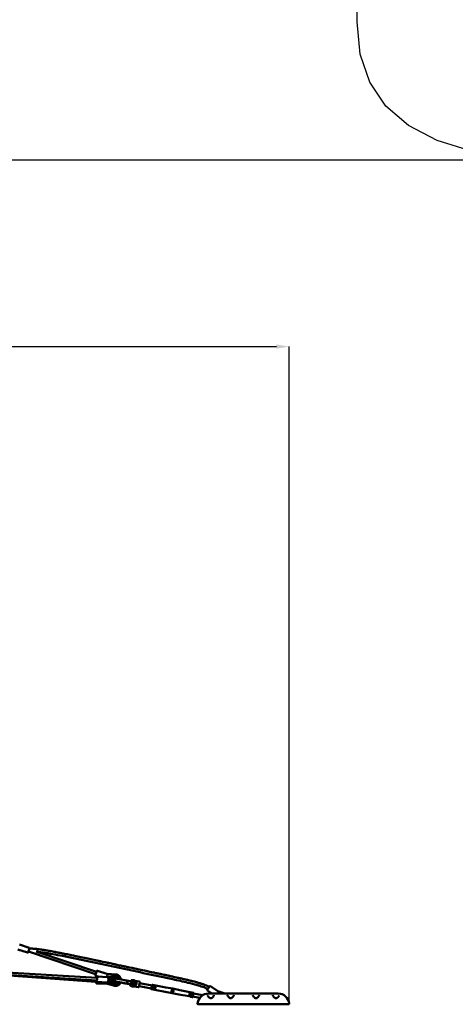
# Model space of a CAD drawing. Units: millimetres. Extents: x -10457 to 59380, y 52672 to 78182.
# Drawn here: x 2361 to 5787, y 53891 to 61638 of the extents above; entities that cross this region are included whole.
import ezdxf

# ---------------------------------------------------------------- set-up
doc = ezdxf.new("R2010")
doc.units = ezdxf.units.MM
doc.layers.add('MD_Visible', color=7, linetype='Continuous', lineweight=50)
doc.styles.get("Standard").update_dxf_attribs({"font": 'arial.ttf'})
doc.dimstyles.new('asd', dxfattribs={"dimtxt": 300, "dimasz": 100, "dimexe": 1.25, "dimexo": 0.625, "dimgap": 80, "dimtad": 1, "dimdec": 0, "dimlfac": 0.1, "dimrnd": 5, "dimtxsty": 'Standard', "dimcen": 0, "dimadec": 0, "dimazin": 0, "dimtfac": 1, "dimtdec": 0, "dimtmove": 2, "dimatfit": 3, "dimfxl": 1, "dimarcsym": 0})

# ---------------------------------------------------------------- blocks, each defined once
blk = doc.blocks.new('CustomObjectsInViewport4_0')
at = {"layer": 'MD_Visible', "extrusion": (0, 1, 0)}
for p, q in [((11625.2, 13788.5), (11548.5, 13814.4)), ((11638.3, 13827.3), (11561.6, 13853.2)), ((11641, 13819.7), (11631.5, 13791.6)), ((11633.3, 13796.8), (12161.7, 13618.7)), ((11694.4, 13797.3), (12168.1, 13637.7)), ((12172.9, 13589.1), (11135.3, 13652.8)), ((12159.9, 13613.5), (12169.8, 13642.9)), ((12249.2, 13621.4), (12176.2, 13646)), ((12171.6, 13569.2), (11133.2, 13632.9)), ((11133.2, 13632.8), (12162.5, 13558.5)), ((12188.1, 13598.7), (12163.1, 13607.2)), ((12249.3, 13553.9), (12173.6, 13558.5)), ((12253.6, 13594.7), (12176.1, 13599.5)), ((12249.2, 13621.4), (12321.8, 13616.4)), ((12254.9, 13610.4), (12249.7, 13594.9)), ((12256.1, 13595.2), (12250.9, 13598.4)), ((12251.8, 13601.2), (12258.1, 13600.7)), ((12253.9, 13594.7), (12264.3, 13597.4)), ((12258.5, 13604.2), (12258.4, 13603.9)), ((12262.3, 13570.3), (12261.5, 13570.6)), ((12261.9, 13576.1), (12262.7, 13576.3)), ((12263.9, 13559.6), (12263.8, 13559.7)), ((12264.3, 13597.4), (12317.2, 13608.2)), ((12266.7, 13557.7), (12316.5, 13540.6)), ((12267.8, 13575.8), (12284.5, 13564.8)), ((12322.1, 13596.9), (12269.5, 13586.1)), ((12270.5, 13569.6), (12317.5, 13553.5)), ((12321.5, 13586.7), (12271.3, 13576.4)), ((12283.2, 13578.9), (12309.3, 13561.7)), ((12291.3, 13573.6), (12316, 13579.5)), ((12329.1, 13597.4), (12329.3, 13597.4)), ((12431.6, 13563.9), (12439, 13562.4)), ((12438.9, 13562.4), (12440, 13567.8)), ((12445.8, 13571.8), (12451.8, 13570.6)), ((12455.3, 13556.9), (12454.5, 13552.7)), ((12464.8, 13555.5), (12455.9, 13557.3)), ((12473.2, 13566.5), (12504.8, 13560.3)), ((12247.9, 13545.2), (12170.5, 13546.1)), ((12246.4, 13545.6), (12309.5, 13528.3)), ((12310.3, 13532.7), (12248.4, 13553.9)), ((12427, 13540.3), (12434.4, 13538.9)), ((12433.3, 13533.5), (12434.3, 13538.9)), ((12443.2, 13526.4), (12437.2, 13527.6)), ((12450.6, 13543.5), (12452.1, 13551.4)), ((12450.6, 13543.5), (12456.6, 13538.2)), ((12451.7, 13551.7), (12452.1, 13551.4)), ((12454.4, 13552.1), (12452.1, 13551.4)), ((12454.4, 13552.1), (12459.7, 13553.9)), ((12454.5, 13552.8), (12454.4, 13552.1)), ((12456.5, 13537.8), (12456.6, 13538.2)), ((12456.6, 13538.2), (12464.1, 13540.8)), ((12456.6, 13538.2), (12456.6, 13538.2)), ((12459.7, 13553.9), (12459.8, 13554.5)), ((12464.2, 13550), (12459.7, 13553.9)), ((12465.7, 13548.6), (12464.1, 13540.8)), ((12464.2, 13550), (12464.3, 13550.7)), ((12465.7, 13548.6), (12464.2, 13550)), ((12464.3, 13550.6), (12465.2, 13554.9)), ((12496.2, 13516.1), (12464.6, 13522.3)), ((12465.7, 13548.6), (12466.3, 13548.8)), ((12504.2, 13530.7), (12502.1, 13520.1)), ((12601.3, 13506.4), (12503.1, 13525.4)), ((12508.8, 13554.5), (12506.7, 13543.8)), ((12605.9, 13530), (12507.7, 13549.1)), ((12600.4, 13501.7), (12602, 13509.9)), ((12614.1, 13497.8), (12601.1, 13500.3)), ((12602, 13509.9), (12605.2, 13526.5)), ((12615.8, 13506.7), (12602.9, 13509.2)), ((12605.2, 13526.5), (12606.8, 13534.7)), ((12619.2, 13524.3), (12606.3, 13526.8)), ((12621, 13533.2), (12608, 13535.7)), ((12615.5, 13499.6), (12615.3, 13498.8)), ((12615.4, 13499.6), (12628.2, 13497.1)), ((12615.5, 13499.6), (12616.7, 13506.2)), ((12616.9, 13507), (12616.7, 13506.2)), ((12617.2, 13508.8), (12616.9, 13507)), ((12617.2, 13508.8), (12619.8, 13521.8)), ((12620.1, 13523.6), (12619.8, 13521.8)), ((12620.3, 13524.4), (12620.1, 13523.6)), ((12620.3, 13524.4), (12621.5, 13531)), ((12621.7, 13531.8), (12621.5, 13531)), ((12621.6, 13531), (12634.3, 13528.6)), ((12628.2, 13497.1), (12634.3, 13528.6)), ((12628.2, 13497.1), (12707.6, 13479.5)), ((12634.3, 13528.6), (12714.5, 13515.2)), ((12707.6, 13479.5), (12762.2, 13468.3)), ((12714.5, 13515.2), (12769.3, 13505.1)), ((12767.3, 13494.5), (12769.3, 13505.1)), ((12823.9, 13493.9), (12769.3, 13505.1)), ((12903.3, 13476.3), (12823.9, 13493.9)), ((13040.1, 13497.2), (13057.3, 13523)), ((13076.5, 13466.9), (13041.4, 13490.3)), ((13122.1, 13485.7), (13064.2, 13524.4)), ((13122.2, 13486.2), (13121.9, 13485.3)), ((13122.2, 13486.2), (13178.3, 13466.9)), ((12762.2, 13468.3), (12764.2, 13478.8)), ((12817, 13458.2), (12762.2, 13468.3)), ((12897.2, 13444.8), (12817, 13458.2)), ((12897.2, 13444.8), (12903.3, 13476.3)), ((12897.2, 13444.8), (12909.9, 13442.3)), ((12903.3, 13476.3), (12916.1, 13473.8)), ((12909.9, 13442.4), (12909.8, 13441.5)), ((12909.9, 13442.4), (12911.2, 13448.9)), ((12910.5, 13440.2), (12923.5, 13437.7)), ((12911.4, 13449.8), (12911.2, 13448.9)), ((12911.7, 13451.5), (12911.4, 13449.8)), ((12911.7, 13451.5), (12914.3, 13464.6)), ((12912.3, 13449), (12925.2, 13446.5)), ((12914.6, 13466.3), (12914.3, 13464.6)), ((12914.8, 13467.2), (12914.6, 13466.3)), ((12914.8, 13467.2), (12916, 13473.7)), ((12915.7, 13466.7), (12928.6, 13464.2)), ((12916.2, 13474.6), (12916, 13473.7)), ((12917.4, 13475.5), (12930.3, 13473)), ((12924.7, 13438.6), (12926.3, 13446.9)), ((12980.2, 13432.7), (12925.6, 13443.3)), ((12926.3, 13446.9), (12929.5, 13463.4)), ((12929.5, 13463.4), (12931.1, 13471.7)), ((13001.8, 13453.1), (12930.2, 13467)), ((13048.3, 13466.9), (13598.3, 13466.9)), ((13055.5, 13461.9), (13055.5, 13461.9)), ((13076.9, 13466.6), (13076.9, 13466.6)), ((13130.7, 13469.1), (13129.2, 13466.9)), ((13147.6, 13466.9), (13131.9, 13472.3)), ((13194.8, 13461.9), (13194.8, 13461.9)), ((13251.7, 13461.9), (13251.7, 13461.9)), ((13394.8, 13461.9), (13394.8, 13461.9)), ((13451.7, 13461.9), (13451.7, 13461.9)), ((13018.3, 13381.9), (13011.8, 13381.9)), ((13023.3, 13389.3), (13023.3, 13389.3)), ((13041.1, 13381.9), (13605.4, 13381.9)), ((13634.8, 13381.9), (13628.3, 13381.9))]:
    blk.add_line(p, q, dxfattribs=at)
at = {"layer": 'MD_Visible'}
blk.add_circle((12458.2, 13546.5), 16, dxfattribs=at)
at = {"layer": 'MD_Visible', "extrusion": (1.22465e-16, 0, -1)}
for centre, radius, start, end in [((-11626.8, 13793.2), 5, 198.63059, 288.63059), ((-11636.7, 13822.6), 5, 108.63059, 187.22487), ((-11636.7, 13822.6), 5, 187.24919, 198.63059), ((-12174.6, 13641.3), 5, 18.63059, 108.63059), ((-12164.7, 13611.9), 5, 288.63059, 18.63059), ((-12458.2, 13546.5), 25, 101, 342.98926), ((-12458.2, 13546.5), 25, 39.01074, 101), ((-12444.9, 13566.9), 5, 11, 101), ((-12503.9, 13555.4), 5, 101, 191), ((-12438.2, 13532.5), 5, 281, 11), ((-12497.2, 13521.1), 5, 191, 281), ((-13044.2, 13494.4), 5, 303.73129, 33.73129), ((-13061.4, 13520.2), 5, 33.73129, 123.73129), ((-13598.3, 13381.9), 85, 90, 174.85114), ((-13676, 13388.9), 7, 174.85114, 270)]:
    blk.add_arc(centre, radius, start, end, dxfattribs=at)
at = {"layer": 'MD_Visible'}
for centre, radius, start, end in [((13048.3, 13381.9), 85, 90, 174.85114), ((12970.6, 13388.9), 7, 174.85114, 270)]:
    blk.add_arc(centre, radius, start, end, dxfattribs=at)
at = {"layer": 'MD_Visible', "extrusion": (1.22465e-16, 0, -1)}
for centre, major_axis, ratio, start_param, end_param in [((12170.1, 13579.3), (0.8, 12.5), 0.287664, -0.643501, 3.785094), ((12261.4, 13577), (3, -19), 0.064988, 4.731774, 4.81836), ((12603, 13509.7), (-0.982, 0.191), 0.57735, -1.570796, 0)]:
    blk.add_ellipse(centre, major_axis=major_axis, ratio=ratio, start_param=start_param, end_param=end_param, dxfattribs=at)
at = {"layer": 'MD_Visible'}
for centre, major_axis, ratio, start_param, end_param in [((12258.5, 13608.3), (0.7, 10.6), 0.024464, 2.374138, 2.743323), ((12258.5, 13608.3), (0.7, 10.6), 0.024464, 3.724674, 4.216746), ((12284.4, 13606.6), (48.9, -3.8), 0.215779, 4.179634, 4.332045), ((12260.1, 13584.9), (-2.1, 10.4), 0.246058, 3.4288, 3.920872), ((12281.3, 13554.7), (41.2, -14.2), 0.242913, 1.953884, 2.106295), ((12284.8, 13590), (43.8, 12.1), 0.22417, 4.147944, 4.300355), ((12266.6, 13587.7), (-2.27, 9.74), 0.240645, 4.503059, 6.289702), ((12266.6, 13587.7), (-2.27, 9.74), 0.240645, 4.49636, 4.503059), ((12326.5, 13568.3), (14, 25.9), 0.949389, -0.719083, 0.670729), ((12455.8, 13556.8), (0.1, 0.498), 0.983776, 0, 1.570796), ((12326.5, 13568.3), (14, 25.9), 0.949389, 3.297323, 4.712583), ((12464.7, 13555), (0.1, 0.498), 0.983776, 4.712389, 6.283185), ((12619.1, 13523.8), (-0.982, 0.191), 0.57735, 3.141593, 4.712389), ((12910.8, 13441.3), (0.22, 1.13), 0.866025, 1.570796, 3.141593), ((12912.4, 13449.6), (-0.982, 0.191), 0.57735, 0, 1.570796), ((12917.2, 13474.4), (0.22, 1.13), 0.866025, 0, 1.570796), ((12923.7, 13438.8), (0.22, 1.13), 0.866025, 3.141593, 4.712389), ((12925.3, 13447.1), (-0.982, 0.191), 0.57735, 1.570796, 3.141593), ((12928.5, 13463.6), (-0.982, 0.191), 0.57735, 3.141593, 4.712389), ((12930.1, 13471.9), (0.22, 1.13), 0.866025, 4.712389, 6.283185)]:
    blk.add_ellipse(centre, major_axis=major_axis, ratio=ratio, start_param=start_param, end_param=end_param, dxfattribs=at)
at = {"layer": 'MD_Visible', "extrusion": (1.22465e-16, -6.16298e-33, -1)}
for centre, major_axis, ratio, start_param, end_param in [((12258, 13600.2), (-1.3, -19.5), 0.006281, 1.49065, 1.600205), ((12258, 13600.2), (-1.3, -19.5), 0.006281, 4.627314, 4.745369), ((12257.9, 13562.7), (3.4, 10), 0.310301, 0.541291, 1.033363), ((12601.4, 13501.5), (-0.22, -1.13), 0.866025, 0, 1.570796)]:
    blk.add_ellipse(centre, major_axis=major_axis, ratio=ratio, start_param=start_param, end_param=end_param, dxfattribs=at)
at = {"layer": 'MD_Visible', "extrusion": (1.22465e-16, -7.70372e-34, -1)}
blk.add_ellipse((12285.1, 13606.5), major_axis=(-50.9, 1.9), ratio=0.205458, start_param=5.106592, end_param=5.253337, dxfattribs=at)
at = {"layer": 'MD_Visible', "extrusion": (1.22465e-16, -3.08149e-32, -1)}
blk.add_ellipse((12281.9, 13554.5), major_axis=(-48.3, 17.7), ratio=0.204681, start_param=1.064017, end_param=1.18673, dxfattribs=at)
at = {"layer": 'MD_Visible', "extrusion": (1.22465e-16, -1.2326e-32, -1)}
for centre, major_axis, ratio, start_param, end_param in [((12260.7, 13570.5), (6.6, 18.5), 0.079199, 1.525947, 1.632247), ((12915.6, 13466.1), (-0.982, 0.191), 0.57735, 0, 1.570796)]:
    blk.add_ellipse(centre, major_axis=major_axis, ratio=ratio, start_param=start_param, end_param=end_param, dxfattribs=at)
at = {"layer": 'MD_Visible', "extrusion": (1.22465e-16, -3.08149e-33, -1)}
blk.add_ellipse((12606.2, 13526.3), major_axis=(-0.982, 0.191), ratio=0.57735, start_param=0, end_param=1.570796, dxfattribs=at)
at = {"layer": 'MD_Visible', "extrusion": (1.22465e-16, -9.24446e-33, -1)}
blk.add_ellipse((12607.8, 13534.5), major_axis=(-0.22, -1.13), ratio=0.866025, start_param=1.570796, end_param=3.141593, dxfattribs=at)
at = {"layer": 'MD_Visible', "extrusion": (1.22465e-16, 3.08149e-33, -1)}
blk.add_ellipse((12614.3, 13499), major_axis=(-0.22, -1.13), ratio=0.866025, start_param=4.712389, end_param=6.283185, dxfattribs=at)
at = {"layer": 'MD_Visible', "extrusion": (1.22465e-16, 1.54074e-32, -1)}
blk.add_ellipse((12615.9, 13507.2), major_axis=(-0.982, 0.191), ratio=0.57735, start_param=3.141593, end_param=4.712389, dxfattribs=at)
at = {"layer": 'MD_Visible', "extrusion": (1.22465e-16, 6.16298e-33, -1)}
blk.add_ellipse((12620.7, 13532), major_axis=(-0.22, -1.13), ratio=0.866025, start_param=3.141593, end_param=4.712389, dxfattribs=at)
at = {"layer": 'MD_Visible'}
for points, knots in [([(13054.5, 13518.9), (13050.7, 13521), (13041.2, 13525.9), (13024.3, 13533.3), (13002.6, 13541.2), (12974.6, 13550.1), (12944.8, 13558.3), (12918.7, 13565), (12903.1, 13568.9), (12878.9, 13574.7), (12840.1, 13583.7), (12778.7, 13597.4), (12721.4, 13609.7), (12673.6, 13619.9), (12641.9, 13626.6), (12585.2, 13638.5), (12511.9, 13653.9), (12438.3, 13669.5), (12387.6, 13680.3), (12337.4, 13691.1), (12274.8, 13704.5), (12207.3, 13718.9), (12130.8, 13735.2), (12045.5, 13753.1), (11963.3, 13770), (11902.9, 13782.1), (11861, 13790.3), (11829.4, 13796.2), (11806.2, 13800.4), (11784.4, 13804.3), (11759.9, 13808.5), (11734.6, 13812.4), (11713.2, 13815.3), (11689, 13818.2), (11667.8, 13819.8), (11651.7, 13820.9), (11643.6, 13821.7), (11641.7, 13822)], [1.380632, 1.380632, 1.380632, 1.380632, 1.446429, 1.535714, 1.625, 1.714286, 1.833333, 1.892857, 1.922619, 1.952381, 2.071429, 2.190476, 2.349206, 2.428571, 2.488095, 2.547619, 2.785714, 2.964286, 3.053571, 3.142857, 3.321429, 3.5, 3.619048, 3.857143, 4.095238, 4.214286, 4.333333, 4.452381, 4.511905, 4.571429, 4.690476, 4.809524, 4.928571, 5.047619, 5.285714, 5.464286, 5.517832, 5.517832, 5.517832, 5.517832]), ([(11641.7, 13822), (11642.4, 13821.9), (11643.2, 13821.8), (11661.8, 13819.8), (11679.8, 13819.1), (11716.5, 13815.1), (11735.2, 13812.3), (11785.2, 13804.4), (11816.5, 13798.7), (11900.8, 13782.7), (11953.8, 13772), (12099.7, 13741.9), (12192.5, 13722.1), (12458.9, 13665), (12633, 13629.7), (12875.6, 13575.9), (12945.6, 13561.9), (13026.7, 13532.4), (13040.6, 13525.7), (13054.1, 13518.2)], [7.715632, 7.715632, 7.715632, 7.715632, 7.941888, 7.941888, 13.333484, 13.333484, 19.012062, 19.012062, 28.532105, 28.532105, 44.755728, 44.755728, 73.21947, 73.21947, 126.503347, 126.503347, 147.77197, 147.77197, 152.385159, 152.385159, 152.385159, 152.385159]), ([(13043.4, 13502.2), (13030.7, 13509), (13017.4, 13514.5), (12989.1, 13524.7), (12974, 13529.3), (12935.1, 13540.4), (12911.1, 13546.4), (12847.9, 13561.6), (12808.6, 13570.3), (12700.1, 13594), (12630.8, 13608.4), (12428.4, 13651), (12295.3, 13679.8), (12062.4, 13729.3), (11962.5, 13750.3), (11812.2, 13779.2), (11761.9, 13788.9), (11705.9, 13796), (11700.5, 13796.6), (11695.1, 13797.1)], [7.736141, 7.736141, 7.736141, 7.736141, 12.04462, 12.04462, 16.765086, 16.765086, 24.176685, 24.176685, 36.26257, 36.26257, 57.491383, 57.491383, 98.325031, 98.325031, 128.939864, 128.939864, 144.259063, 144.259063, 145.890099, 145.890099, 145.890099, 145.890099]), ([(12170.5, 13546.1), (12169.7, 13546.1), (12169, 13546.2), (12167.7, 13546.8), (12167.1, 13547.1), (12166.1, 13548), (12165.6, 13548.5), (12164.6, 13550.1), (12164.2, 13551.1), (12163.1, 13554), (12162.7, 13556.2), (12162.2, 13560.5), (12162.1, 13562.4), (12162, 13566.2), (12162.1, 13568), (12162.2, 13569.8)], [1.499143, 1.499143, 1.499143, 1.499143, 1.58683, 1.58683, 1.685004, 1.685004, 1.821183, 1.821183, 2.088461, 2.088461, 2.574275, 2.574275, 2.933416, 2.933416, 3.255668, 3.255668, 3.255668, 3.255668]), ([(12165.8, 13569.5), (12165.8, 13569.2), (12165.9, 13568.9), (12166.2, 13566.7), (12166.7, 13565), (12167.8, 13562.6), (12168.3, 13561.7), (12169.4, 13560.4), (12169.8, 13560), (12171.1, 13559.2), (12172.1, 13558.7), (12173.3, 13558.6), (12173.5, 13558.5), (12173.6, 13558.5)], [3.7899848, 3.7899848, 3.7899848, 3.7899848, 3.8567605, 3.8567605, 4.2456217, 4.2456217, 4.4639408, 4.4639408, 4.571352, 4.571352, 4.7181808, 4.7181808, 4.7415917, 4.7415917, 4.7415917, 4.7415917]), ([(12176.1, 13599.5), (12175.3, 13599.5), (12174.5, 13599.4), (12173, 13598.9), (12172.3, 13598.5), (12171, 13597.5), (12170.4, 13596.9), (12168.9, 13594.8), (12168.2, 13593.4), (12167.4, 13591), (12167.2, 13590.3), (12167, 13589.5)], [1.599999, 1.599999, 1.599999, 1.599999, 1.7113024, 1.7113024, 1.8374353, 1.8374353, 2.0214884, 2.0214884, 2.3920345, 2.3920345, 2.551606, 2.551606, 2.551606, 2.551606]), ([(12260.7, 13587.2), (12260.8, 13586.8), (12260.9, 13586.4), (12261.4, 13584.1), (12261.7, 13582), (12261.9, 13577.9), (12261.9, 13575.9), (12261.7, 13572), (12261.4, 13570), (12260.8, 13566.2), (12260.4, 13564.4), (12259.4, 13561), (12258.8, 13559.4), (12257.6, 13557.4), (12257.2, 13556.9), (12256.9, 13556.5)], [5.384254, 5.384254, 5.384254, 5.384254, 5.475222, 5.475222, 5.883126, 5.883126, 6.239053, 6.239053, 6.585984, 6.585984, 6.939948, 6.939948, 7.328809, 7.328809, 7.455775, 7.455775, 7.455775, 7.455775]), ([(12258.4, 13603.3), (12258.4, 13603.4), (12258.4, 13603.4), (12258.5, 13604), (12258.6, 13604.6), (12259, 13605.9), (12259.2, 13606.5), (12259.6, 13607.1), (12259.7, 13607.2), (12259.8, 13607.3)], [0.8815164, 0.8815164, 0.8815164, 0.8815164, 0.8981754, 0.8981754, 1.0884976, 1.0884976, 1.2788197, 1.2788197, 1.3138736, 1.3138736, 1.3138736, 1.3138736]), ([(12266.7, 13557.7), (12266.1, 13557.9), (12265.6, 13558.1), (12264.6, 13558.8), (12264.2, 13559.2), (12263.5, 13560.1), (12263.1, 13560.6), (12262.6, 13561.8), (12262.5, 13562.4), (12262.2, 13563.6), (12262.2, 13564.3), (12262.2, 13565.6), (12262.3, 13566.2), (12262.3, 13566.9), (12262.4, 13566.9), (12262.4, 13566.9)], [1.984287, 1.984287, 1.984287, 1.984287, 2.161067, 2.161067, 2.337848, 2.337848, 2.513801, 2.513801, 2.689754, 2.689754, 2.880076, 2.880076, 3.070398, 3.070398, 3.087057, 3.087057, 3.087057, 3.087057]), ([(12263.5, 13577.9), (12263.5, 13578), (12263.5, 13578), (12263.5, 13578.5), (12263.5, 13579.1), (12263.8, 13580.2), (12264, 13580.9), (12264.4, 13582), (12264.7, 13582.5), (12265.4, 13583.6), (12265.8, 13584.1), (12266.7, 13584.8), (12267.2, 13585.2), (12268.3, 13585.8), (12268.9, 13586), (12269.5, 13586.1)], [0.881516, 0.881516, 0.881516, 0.881516, 0.898175, 0.898175, 1.088498, 1.088498, 1.27882, 1.27882, 1.454773, 1.454773, 1.630725, 1.630725, 1.807506, 1.807506, 1.984287, 1.984287, 1.984287, 1.984287]), ([(12265.5, 13598.2), (12265.7, 13598.1), (12265.8, 13598.1), (12266.2, 13598), (12266.4, 13597.9), (12266.6, 13597.9)], [-0.9850116, -0.9850116, -0.9850116, -0.9850116, -0.9281676, -0.9281676, -0.8599979, -0.8599979, -0.8599979, -0.8599979]), ([(12267.1, 13570.3), (12267.4, 13570.3), (12267.6, 13570.2), (12268.2, 13570.1), (12268.7, 13570), (12269.5, 13569.9), (12269.8, 13569.8), (12270.4, 13569.7), (12270.6, 13569.6), (12270.8, 13569.5), (12270.9, 13569.4), (12270.8, 13569.3), (12270.6, 13569.2), (12270.2, 13569.2), (12269.9, 13569.2), (12269.4, 13569.3), (12269.2, 13569.3), (12269.1, 13569.3)], [1.1764528, 1.1764528, 1.1764528, 1.1764528, 1.2381191, 1.2381191, 1.3741413, 1.3741413, 1.5034434, 1.5034434, 1.6327456, 1.6327456, 1.7620129, 1.7620129, 1.8912802, 1.8912802, 2.0273423, 2.0273423, 2.0870784, 2.0870784, 2.0870784, 2.0870784]), ([(12269.7, 13576.2), (12269.9, 13576.2), (12270.1, 13576.2), (12270.6, 13576.3), (12270.9, 13576.3), (12271.2, 13576.4), (12271.3, 13576.4), (12271.3, 13576.4)], [-0.9850116, -0.9850116, -0.9850116, -0.9850116, -0.9281676, -0.9281676, -0.7950854, -0.7950854, -0.7530837, -0.7530837, -0.7530837, -0.7530837]), ([(12309.3, 13561.7), (12310.8, 13560.7), (12312.6, 13559.9), (12316.1, 13559), (12318, 13558.8), (12321.7, 13559), (12323.5, 13559.3), (12325.3, 13560), (12325.3, 13560), (12325.4, 13560.1)], [1.313297, 1.313297, 1.313297, 1.313297, 1.6312953, 1.6312953, 1.9490228, 1.9490228, 2.2673397, 2.2673397, 2.2743107, 2.2743107, 2.2743107, 2.2743107]), ([(12323.3, 13560.5), (12323.2, 13560.5), (12323, 13560.5), (12321.6, 13560.8), (12320.4, 13561.3), (12318.2, 13562.7), (12317.2, 13563.6), (12315.5, 13565.6), (12314.8, 13566.7), (12313.9, 13569.2), (12313.6, 13570.5), (12313.5, 13573.1), (12313.7, 13574.4), (12314.4, 13576.9), (12315, 13578.1), (12316.5, 13580.2), (12317.4, 13581.2), (12319.5, 13582.7), (12320.7, 13583.3), (12323.2, 13584.1), (12324.5, 13584.3), (12326.5, 13584.2), (12327.2, 13584.1), (12327.9, 13584)], [0, 0, 0, 0, 0.038484, 0.038484, 0.429537, 0.429537, 0.820049, 0.820049, 1.210557, 1.210557, 1.600746, 1.600746, 1.990875, 1.990875, 2.380316, 2.380316, 2.769879, 2.769879, 3.160275, 3.160275, 3.550835, 3.550835, 3.755034, 3.755034, 3.755034, 3.755034]), ([(12317.2, 13608.2), (12321.2, 13609.1), (12325.3, 13609.2), (12333.4, 13608.2), (12337.3, 13607.1), (12344.6, 13603.5), (12347.9, 13601.2), (12353.6, 13595.5), (12356, 13592.2), (12359.5, 13585.1), (12360.7, 13581.4), (12361.3, 13577.5)], [6.08503, 6.08503, 6.08503, 6.08503, 6.403789, 6.403789, 6.718281, 6.718281, 7.030762, 7.030762, 7.344492, 7.344492, 7.645722, 7.645722, 7.645722, 7.645722]), ([(12317.5, 13553.5), (12319.2, 13552.9), (12321, 13552.7), (12324.6, 13552.8), (12326.5, 13553.2), (12329.9, 13554.5), (12331.5, 13555.4), (12333.6, 13557), (12334.2, 13557.6), (12334.8, 13558.2)], [1.313297, 1.313297, 1.313297, 1.313297, 1.660781, 1.660781, 1.992702, 1.992702, 2.307733, 2.307733, 2.449646, 2.449646, 2.449646, 2.449646]), ([(12335.4, 13582.6), (12334.8, 13583.2), (12334.2, 13583.7), (12332.1, 13585.2), (12330.4, 13586), (12326.9, 13587), (12325.1, 13587.1), (12322.7, 13586.9), (12322.1, 13586.8), (12321.5, 13586.7)], [4.0097677, 4.0097677, 4.0097677, 4.0097677, 4.1702233, 4.1702233, 4.5183588, 4.5183588, 4.8638756, 4.8638756, 4.9698883, 4.9698883, 4.9698883, 4.9698883]), ([(12321.8, 13616.4), (12326, 13616.1), (12330.2, 13615.1), (12338, 13611.9), (12341.7, 13609.7), (12348, 13604.2), (12350.8, 13601), (12353.9, 13595.9), (12354.7, 13594.3), (12355.4, 13592.6)], [0, 0, 0, 0, 1.255687, 1.255687, 2.520949, 2.520949, 3.772569, 3.772569, 4.307198, 4.307198, 4.307198, 4.307198]), ([(12401.1, 13545.3), (12397, 13546.1), (12392.4, 13547), (12382.6, 13548.9), (12377.3, 13550), (12366.9, 13552), (12361.6, 13553), (12351.7, 13554.9), (12347, 13555.9), (12338.6, 13557.5), (12334.9, 13558.2), (12328.9, 13559.4), (12326.6, 13559.8), (12324.5, 13560.2), (12324.1, 13560.3), (12323.6, 13560.4), (12323.5, 13560.4), (12323.3, 13560.5), (12323.3, 13560.5), (12323.3, 13560.5)], [0, 0, 0, 0, 1.586785, 1.586785, 3.178337, 3.178337, 4.769718, 4.769718, 6.361087, 6.361087, 7.952474, 7.952474, 9.543861, 9.543861, 10.224886, 10.224886, 10.571621, 10.571621, 10.920128, 10.920128, 10.920128, 10.920128]), ([(12327.9, 13584), (12327.9, 13584), (12327.9, 13584), (12328.1, 13584), (12328.2, 13584), (12328.7, 13583.9), (12329.1, 13583.8), (12331, 13583.4), (12333, 13583), (12335.5, 13582.5)], [0, 0, 0, 0, 0.348497, 0.348497, 0.695221, 0.695221, 1.376226, 1.376226, 2.788278, 2.788278, 2.788278, 2.788278]), ([(12335, 13582.6), (12335, 13582.7), (12334.9, 13582.9), (12334.9, 13583), (12334.9, 13583.1), (12334.8, 13583.1)], [3.85099048, 3.85099048, 3.85099048, 3.85099048, 3.87396136, 3.87396136, 3.88123971, 3.88123971, 3.88123971, 3.88123971]), ([(12338.7, 13581.9), (12341.2, 13581.4), (12344.2, 13580.9), (12351.5, 13579.4), (12356.3, 13578.5), (12366.2, 13576.6), (12371.5, 13575.5), (12381.9, 13573.5), (12387.2, 13572.5), (12397, 13570.6), (12401.6, 13569.7), (12405.7, 13568.9)], [3.346869, 3.346869, 3.346869, 3.346869, 4.559, 4.559, 6.150369, 6.150369, 7.74175, 7.74175, 9.333301, 9.333301, 10.920128, 10.920128, 10.920128, 10.920128]), ([(12401.1, 13545.3), (12401.8, 13545.2), (12402.5, 13545.2), (12404.2, 13545.8), (12405.1, 13546.3), (12406.9, 13548), (12407.7, 13549.1), (12409, 13551.6), (12409.6, 13553), (12410.4, 13556), (12410.6, 13557.5), (12410.7, 13560.5), (12410.5, 13562), (12409.9, 13564.6), (12409.4, 13565.7), (12408.2, 13567.5), (12407.5, 13568.2), (12406.4, 13568.7), (12406, 13568.8), (12405.7, 13568.9)], [89.820485, 89.820485, 89.820485, 89.820485, 93.469043, 93.469043, 98.147559, 98.147559, 102.81179, 102.81179, 107.454896, 107.454896, 112.077222, 112.077222, 116.687213, 116.687213, 121.292116, 121.292116, 125.891389, 125.891389, 127.662984, 127.662984, 127.662984, 127.662984]), ([(12405.7, 13568.9), (12410.1, 13568), (12415, 13567.1), (12423.8, 13565.4), (12427.7, 13564.6), (12431.6, 13563.9)], [0, 0, 0, 0, 1.586769, 1.586769, 2.772548, 2.772548, 2.772548, 2.772548]), ([(12434.3, 13539.1), (12434.3, 13539.3), (12434.3, 13539.5), (12434.4, 13539.9), (12434.5, 13540.2), (12434.9, 13541.1), (12435.4, 13541.8), (12436.8, 13544), (12437.9, 13545.3), (12439.2, 13547.2), (12439.7, 13547.9), (12440.3, 13549.2), (12440.5, 13549.8), (12440.6, 13550.8), (12440.6, 13551.3), (12440.3, 13553.2), (12440, 13554.4), (12439.3, 13557), (12438.9, 13558.3), (12438.6, 13560.1), (12438.6, 13560.7), (12438.6, 13561.7), (12438.6, 13562), (12438.8, 13562.2)], [-5.082237, -5.082237, -5.082237, -5.082237, -4.778462, -4.778462, -4.474465, -4.474465, -3.864661, -3.864661, -2.9139, -2.9139, -2.349563, -2.349563, -1.862374, -1.862374, -1.519712, -1.519712, -1.107985, -1.107985, -0.625532, -0.625532, -0.313096, -0.313096, -0.000001, -0.000001, -0.000001, -0.000001]), ([(12309.5, 13528.3), (12313.4, 13527.3), (12317.5, 13526.8), (12325.7, 13527.2), (12329.9, 13528.1), (12337.8, 13531), (12341.5, 13533.1), (12348.3, 13538.3), (12351.2, 13541.5), (12355.5, 13547.7), (12357, 13550.6), (12358.2, 13553.7)], [1.225963, 1.225963, 1.225963, 1.225963, 1.544226, 1.544226, 1.869334, 1.869334, 2.198826, 2.198826, 2.529359, 2.529359, 2.785768, 2.785768, 2.785768, 2.785768]), ([(12357.9, 13553.7), (12357.7, 13553.3), (12357.5, 13552.9), (12355.3, 13548.7), (12352.8, 13545.2), (12346.8, 13539.3), (12343.3, 13536.7), (12335.8, 13533), (12331.8, 13531.7), (12323.6, 13530.5), (12319.5, 13530.6), (12313.7, 13531.7), (12312, 13532.2), (12310.3, 13532.7)], [8.273223, 8.273223, 8.273223, 8.273223, 8.309808, 8.309808, 8.636782, 8.636782, 8.962645, 8.962645, 9.285154, 9.285154, 9.603053, 9.603053, 9.741622, 9.741622, 9.741622, 9.741622]), ([(12427, 13540.3), (12421.8, 13541.3), (12416.5, 13542.3), (12407.9, 13544), (12404.4, 13544.7), (12401.1, 13545.3)], [0, 0, 0, 0, 1.586796, 1.586796, 2.772547, 2.772547, 2.772547, 2.772547]), ([(12444.7, 13549.2), (12444.7, 13549.2), (12444.7, 13549.2), (12444.7, 13549.2), (12444.7, 13549.2), (12444.7, 13549.1), (12444.7, 13549.1), (12444.7, 13549.1), (12444.7, 13549.1), (12444.7, 13549.1), (12444.7, 13549.1), (12444.6, 13549), (12444.6, 13549), (12444.6, 13549), (12444.6, 13548.9), (12444.6, 13548.9), (12444.6, 13548.8), (12444.6, 13548.8), (12444.6, 13548.7), (12444.5, 13548.6), (12444.5, 13548.4), (12444.5, 13548.3), (12444.5, 13548.1), (12444.4, 13547.9), (12444.4, 13547.7), (12444.4, 13547.4), (12444.4, 13547.2), (12444.3, 13547), (12444.3, 13546.7), (12444.3, 13546.5), (12444.3, 13546.3), (12444.3, 13546.1), (12444.3, 13545.8), (12444.3, 13545.6), (12444.3, 13545.2), (12444.4, 13544.9), (12444.4, 13544.4), (12444.5, 13544), (12444.6, 13543.6), (12444.7, 13543.2), (12444.7, 13542.8), (12444.9, 13542.4), (12445, 13542), (12445.1, 13541.7), (12445.2, 13541.3), (12445.4, 13540.9), (12445.5, 13540.7), (12445.6, 13540.4), (12445.8, 13540.1), (12445.9, 13539.8), (12446.1, 13539.5), (12446.2, 13539.2), (12446.4, 13538.9), (12446.6, 13538.7), (12446.8, 13538.4), (12447, 13538.1), (12447.1, 13537.9), (12447.3, 13537.7), (12447.5, 13537.5), (12447.6, 13537.3), (12447.8, 13537.1), (12447.9, 13537), (12448.1, 13536.8), (12448.3, 13536.6), (12448.4, 13536.4), (12448.6, 13536.3), (12448.8, 13536.1), (12449, 13536), (12449.1, 13535.8), (12449.3, 13535.7), (12449.5, 13535.5), (12449.7, 13535.3), (12449.9, 13535.1), (12450.2, 13535), (12450.4, 13534.8), (12450.7, 13534.7), (12450.9, 13534.5), (12451.1, 13534.4), (12451.4, 13534.2), (12451.7, 13534.1), (12451.9, 13533.9), (12452.2, 13533.8), (12452.5, 13533.7), (12452.7, 13533.6), (12453, 13533.4), (12453.3, 13533.3), (12453.5, 13533.2), (12453.8, 13533.1), (12454.1, 13533.1), (12454.4, 13533), (12454.6, 13532.9), (12454.9, 13532.8), (12455.2, 13532.8), (12455.4, 13532.7)], [60.987157, 60.987157, 60.987157, 60.987157, 61.002762, 61.002762, 61.002762, 61.02566, 61.02566, 61.02566, 61.056191, 61.056191, 61.056191, 61.152552, 61.152552, 61.152552, 61.248913, 61.248913, 61.248913, 61.441635, 61.441635, 61.441635, 61.827079, 61.827079, 61.827079, 62.458871, 62.458871, 62.458871, 63.090663, 63.090663, 63.090663, 63.722455, 63.722455, 63.722455, 64.354247, 64.354247, 64.354247, 65.490942, 65.490942, 65.490942, 66.627637, 66.627637, 66.627637, 67.764333, 67.764333, 67.764333, 68.901028, 68.901028, 68.901028, 69.800767, 69.800767, 69.800767, 70.700506, 70.700506, 70.700506, 71.600246, 71.600246, 71.600246, 72.499985, 72.499985, 72.499985, 73.157638, 73.157638, 73.157638, 73.81529, 73.81529, 73.81529, 74.472943, 74.472943, 74.472943, 75.130596, 75.130596, 75.130596, 75.946019, 75.946019, 75.946019, 76.761442, 76.761442, 76.761442, 77.576866, 77.576866, 77.576866, 78.392289, 78.392289, 78.392289, 79.207712, 79.207712, 79.207712, 80.023136, 80.023136, 80.023136, 80.838559, 80.838559, 80.838559, 81.653982, 81.653982, 81.653982, 81.653982]), ([(12450.6, 13543.5), (12450.6, 13543.5), (12450.6, 13543.5), (12450.5, 13543.5), (12450.5, 13543.5), (12450.4, 13543.5), (12450.4, 13543.4), (12450.3, 13543.4), (12450.2, 13543.4), (12450.2, 13543.3), (12450.2, 13543.3), (12450.1, 13543.3), (12450.1, 13543.3), (12450.1, 13543.2), (12450.1, 13543.2), (12450.1, 13543.2), (12450.1, 13543.2)], [0.64690873, 0.64690873, 0.64690873, 0.64690873, 0.65451051, 0.65451051, 0.67078262, 0.67078262, 0.69496042, 0.69496042, 0.70917215, 0.70917215, 0.71627801, 0.71627801, 0.72338388, 0.72338388, 0.72338388, 0.72363225, 0.72363225, 0.72363225, 0.72363225]), ([(12455.4, 13532.7), (12455.7, 13532.7), (12456, 13532.6), (12456.3, 13532.6), (12456.5, 13532.5), (12456.8, 13532.5), (12457.1, 13532.5), (12457.4, 13532.5), (12457.7, 13532.4), (12458, 13532.4), (12458.3, 13532.4), (12458.6, 13532.4), (12458.9, 13532.5), (12459.2, 13532.5), (12459.5, 13532.5), (12459.8, 13532.5), (12460.1, 13532.6), (12460.3, 13532.6), (12460.6, 13532.7), (12460.9, 13532.7), (12461.2, 13532.8), (12461.5, 13532.8), (12461.7, 13532.9), (12462, 13533), (12462.3, 13533.1), (12462.5, 13533.1), (12462.7, 13533.2), (12462.9, 13533.3), (12463.1, 13533.4), (12463.4, 13533.4), (12463.6, 13533.5), (12463.8, 13533.6), (12464, 13533.7), (12464.2, 13533.8), (12464.4, 13533.9), (12464.7, 13534), (12464.8, 13534.1), (12465.1, 13534.3), (12465.4, 13534.4), (12465.6, 13534.6), (12465.9, 13534.8), (12466.2, 13535), (12466.5, 13535.2), (12466.7, 13535.4), (12467, 13535.6), (12467.2, 13535.8), (12467.5, 13536), (12467.7, 13536.2), (12467.9, 13536.4), (12468.2, 13536.7), (12468.5, 13537), (12468.7, 13537.3), (12469, 13537.6), (12469.2, 13537.9), (12469.5, 13538.2), (12469.7, 13538.6), (12469.9, 13538.9), (12470.1, 13539.3), (12470.3, 13539.6), (12470.5, 13540), (12470.7, 13540.3), (12470.8, 13540.5), (12470.9, 13540.7), (12471, 13540.9), (12471, 13541.1), (12471.1, 13541.3), (12471.2, 13541.6), (12471.3, 13541.8), (12471.4, 13542), (12471.4, 13542.2), (12471.5, 13542.4), (12471.5, 13542.7), (12471.6, 13542.9), (12471.6, 13543), (12471.6, 13543.1), (12471.7, 13543.3), (12471.7, 13543.3), (12471.7, 13543.4), (12471.7, 13543.5), (12471.7, 13543.5), (12471.7, 13543.5), (12471.7, 13543.6), (12471.7, 13543.6), (12471.7, 13543.6), (12471.7, 13543.7), (12471.7, 13543.7), (12471.7, 13543.7), (12471.7, 13543.7), (12471.7, 13543.7), (12471.7, 13543.7), (12471.7, 13543.7), (12471.7, 13543.7), (12471.7, 13543.7), (12471.7, 13543.7)], [81.653982, 81.653982, 81.653982, 81.653982, 82.469406, 82.469406, 82.469406, 83.284829, 83.284829, 83.284829, 84.100253, 84.100253, 84.100253, 84.915676, 84.915676, 84.915676, 85.731099, 85.731099, 85.731099, 86.546523, 86.546523, 86.546523, 87.361946, 87.361946, 87.361946, 88.177369, 88.177369, 88.177369, 88.835022, 88.835022, 88.835022, 89.492675, 89.492675, 89.492675, 90.150327, 90.150327, 90.150327, 90.80798, 90.80798, 90.80798, 91.707719, 91.707719, 91.707719, 92.607459, 92.607459, 92.607459, 93.507198, 93.507198, 93.507198, 94.406937, 94.406937, 94.406937, 95.543632, 95.543632, 95.543632, 96.680328, 96.680328, 96.680328, 97.817023, 97.817023, 97.817023, 98.953718, 98.953718, 98.953718, 99.58551, 99.58551, 99.58551, 100.217302, 100.217302, 100.217302, 100.849094, 100.849094, 100.849094, 101.480885, 101.480885, 101.480885, 101.86633, 101.86633, 101.86633, 102.059052, 102.059052, 102.059052, 102.155413, 102.155413, 102.155413, 102.251774, 102.251774, 102.251774, 102.282305, 102.282305, 102.282305, 102.29757, 102.29757, 102.29757, 102.320808, 102.320808, 102.320808, 102.320808]), ([(12464.4, 13540.4), (12464.4, 13540.4), (12464.4, 13540.4), (12464.4, 13540.4), (12464.4, 13540.4), (12464.4, 13540.4), (12464.4, 13540.4), (12464.4, 13540.5), (12464.4, 13540.5), (12464.4, 13540.5), (12464.3, 13540.6), (12464.2, 13540.7), (12464.2, 13540.7), (12464.2, 13540.8), (12464.1, 13540.8), (12464.1, 13540.8), (12464.1, 13540.8)], [0.72313556, 0.72313556, 0.72313556, 0.72313556, 0.72338388, 0.72338388, 0.72338388, 0.72954455, 0.72954455, 0.73570523, 0.73570523, 0.74802658, 0.74802658, 0.76911602, 0.76911602, 0.78934175, 0.78934175, 0.7993224, 0.7993224, 0.7993224, 0.7993224]), ([(12506.7, 13543.8), (12506.6, 13543.4), (12506.5, 13543.1), (12506.2, 13541.9), (12506, 13541), (12505.4, 13539.2), (12505.2, 13538.3), (12505, 13537.4), (12504.9, 13536.4), (12504.7, 13535.5), (12504.5, 13533.6), (12504.5, 13532.7), (12504.3, 13531.5), (12504.2, 13531.1), (12504.2, 13530.7)], [-0.702646, -0.702646, -0.702646, -0.702646, -0.565238, -0.565238, -0.282619, -0.282619, 0, 0, 0, 0.282619, 0.282619, 0.565238, 0.565238, 0.702646, 0.702646, 0.702646, 0.702646]), ([(12764.2, 13478.8), (12764.2, 13478.8), (12764.2, 13478.8), (12763.2, 13479), (12762.2, 13479.4), (12760.4, 13480.6), (12759.7, 13481.4), (12758.6, 13483), (12758.1, 13484), (12757.7, 13486.1), (12757.7, 13487.2), (12757.9, 13488.2)], [2.450846, 2.450846, 2.450846, 2.450846, 2.454156, 2.454156, 2.758703, 2.758703, 3.06325, 3.06325, 3.367811, 3.367811, 3.672372, 3.672372, 3.672372, 3.672372]), ([(12757.9, 13488.2), (12758.1, 13489.2), (12758.5, 13490.2), (12759.7, 13492), (12760.4, 13492.7), (12762.1, 13493.9), (12763.1, 13494.3), (12765.2, 13494.7), (12766.2, 13494.7), (12767.2, 13494.5), (12767.3, 13494.5), (12767.3, 13494.5), (12767.3, 13494.5)], [3.672372, 3.672372, 3.672372, 3.672372, 3.976932, 3.976932, 4.281493, 4.281493, 4.58604, 4.58604, 4.890587, 4.890587, 4.890587, 4.893897, 4.893897, 4.893897, 4.893897]), ([(12767.3, 13494.5), (12767.3, 13494.5), (12767.3, 13494.5), (12768.3, 13494.3), (12769.3, 13493.9), (12771.1, 13492.7), (12771.8, 13492), (12772.9, 13490.3), (12773.4, 13489.3), (12773.8, 13487.2), (12773.8, 13486.1), (12773.4, 13484.2), (12773, 13483.1), (12771.8, 13481.4), (12771.1, 13480.6), (12769.4, 13479.5), (12768.4, 13479.1), (12766.3, 13478.6), (12765.3, 13478.6), (12764.3, 13478.8), (12764.2, 13478.8), (12764.2, 13478.8), (12764.2, 13478.8)], [2.450846, 2.450846, 2.450846, 2.450846, 2.454156, 2.454156, 2.758703, 2.758703, 3.06325, 3.06325, 3.367811, 3.367811, 3.672372, 3.672372, 3.976932, 3.976932, 4.281493, 4.281493, 4.58604, 4.58604, 4.890587, 4.890587, 4.890587, 4.893897, 4.893897, 4.893897, 4.893897]), ([(13042.4, 13452.1), (13042.5, 13451.2), (13042.9, 13449.8), (13044.4, 13446.7), (13045.5, 13445.1), (13048.2, 13441.5), (13049.9, 13439.5), (13051.8, 13437.5)], [0, 0, 0, 0, 0.965347, 0.965347, 1.825137, 1.825137, 2.789872, 2.789872, 2.789872, 2.789872]), ([(13051.9, 13437.5), (13053.3, 13436), (13054.9, 13434.6), (13058.1, 13432.1), (13059.8, 13431), (13062.8, 13429.7), (13064, 13429.3), (13065.9, 13429), (13066.5, 13429), (13068.2, 13429), (13069.3, 13429.2), (13071.2, 13429.7), (13072.2, 13430.1), (13074.5, 13431.2), (13075.8, 13432), (13078.9, 13434.3), (13080.6, 13435.9), (13084.6, 13440), (13086.7, 13442.6), (13089.2, 13446.4), (13089.9, 13447.7), (13091.3, 13450.6), (13091.7, 13452.1), (13091.8, 13453)], [0, 0, 0, 0, 0.717153, 0.717153, 1.341785, 1.341785, 1.72079, 1.72079, 1.924975, 1.924975, 2.229353, 2.229353, 2.553147, 2.553147, 3.028971, 3.028971, 3.807072, 3.807072, 5.026572, 5.026572, 5.711606, 5.711606, 6.652392, 6.652392, 6.652392, 6.652392]), ([(13198.6, 13453), (13198.6, 13452.2), (13198.9, 13451.1), (13200, 13448.5), (13200.8, 13447), (13203.1, 13443.4), (13204.8, 13441.1), (13208.1, 13437.5), (13209.5, 13436.1), (13212.5, 13433.4), (13214.2, 13432.2), (13217.4, 13430.4), (13218.8, 13429.7), (13221.1, 13429.2), (13222, 13429), (13223.9, 13428.9), (13225, 13429.1), (13227, 13429.6), (13228, 13429.9), (13230.2, 13430.9), (13231.4, 13431.6), (13234.4, 13433.7), (13236, 13435.1), (13239.9, 13438.9), (13242, 13441.4), (13244.6, 13445.2), (13245.5, 13446.5), (13246.7, 13448.9), (13247.2, 13449.9), (13247.8, 13451.6), (13248, 13452.4), (13248, 13453)], [0, 0, 0, 0, 0.770004, 0.770004, 1.552052, 1.552052, 2.618237, 2.618237, 3.293433, 3.293433, 3.975673, 3.975673, 4.449723, 4.449723, 4.702095, 4.702095, 5.029985, 5.029985, 5.339897, 5.339897, 5.784154, 5.784154, 6.504102, 6.504102, 7.658732, 7.658732, 8.351762, 8.351762, 8.914746, 8.914746, 9.502999, 9.502999, 9.502999, 9.502999]), ([(13398.6, 13453), (13398.6, 13452.2), (13398.9, 13451.1), (13400, 13448.5), (13400.8, 13447), (13403.1, 13443.4), (13404.8, 13441.1), (13408.1, 13437.5), (13409.5, 13436.1), (13412.5, 13433.4), (13414.2, 13432.2), (13417.4, 13430.4), (13418.8, 13429.7), (13421.1, 13429.2), (13422, 13429), (13423.9, 13428.9), (13425, 13429.1), (13427, 13429.6), (13428, 13429.9), (13430.2, 13430.9), (13431.4, 13431.6), (13434.4, 13433.7), (13436, 13435.1), (13439.9, 13438.9), (13442, 13441.4), (13444.6, 13445.2), (13445.5, 13446.5), (13446.7, 13448.9), (13447.2, 13449.9), (13447.8, 13451.6), (13448, 13452.4), (13448, 13453)], [0, 0, 0, 0, 0.770004, 0.770004, 1.552052, 1.552052, 2.618237, 2.618237, 3.293433, 3.293433, 3.975673, 3.975673, 4.449723, 4.449723, 4.702095, 4.702095, 5.029985, 5.029985, 5.339897, 5.339897, 5.784154, 5.784154, 6.504102, 6.504102, 7.658732, 7.658732, 8.351762, 8.351762, 8.914746, 8.914746, 9.502999, 9.502999, 9.502999, 9.502999]), ([(13554.8, 13453), (13554.9, 13452.2), (13555.2, 13451.1), (13556.3, 13448.4), (13557.1, 13446.9), (13559.5, 13443.2), (13561.2, 13440.9), (13564.5, 13437.3), (13565.9, 13435.9), (13569, 13433.2), (13570.7, 13432), (13573.9, 13430.3), (13575.3, 13429.7), (13577.6, 13429.1), (13578.4, 13429), (13580.2, 13429), (13581.3, 13429.1), (13583.3, 13429.6), (13584.3, 13429.9), (13586.5, 13430.9), (13587.7, 13431.7), (13590.7, 13433.7), (13592.4, 13435.2), (13594.2, 13436.9), (13594.4, 13437.2), (13594.7, 13437.5)], [0, 0, 0, 0, 0.792761, 0.792761, 1.578454, 1.578454, 2.651009, 2.651009, 3.330802, 3.330802, 4.006729, 4.006729, 4.469318, 4.469318, 4.713948, 4.713948, 5.032666, 5.032666, 5.34606, 5.34606, 5.791907, 5.791907, 6.519647, 6.519647, 6.654538, 6.654538, 6.654538, 6.654538]), ([(13594.7, 13437.5), (13597.5, 13440.3), (13599.8, 13443.2), (13602.2, 13446.8), (13602.8, 13447.9), (13603.8, 13450.2), (13604.1, 13451.3), (13604.2, 13452.1)], [0.006563, 0.006563, 0.006563, 0.006563, 1.361184, 1.361184, 1.976487, 1.976487, 2.794067, 2.794067, 2.794067, 2.794067]), ([(12963.6, 13389.5), (12963.6, 13389), (12963.6, 13388.4), (12963.8, 13387.2), (12964, 13386.6), (12964.4, 13385.6), (12964.6, 13385.2), (12965, 13384.7), (12965.2, 13384.5), (12965.6, 13384), (12965.8, 13383.8), (12966.6, 13383.1), (12967.2, 13382.8), (12968.1, 13382.3), (12968.5, 13382.2), (12969.3, 13382), (12969.7, 13381.9), (12970.1, 13381.9)], [-0.0008889, -0.0008889, -0.0008889, -0.0008889, 0.0660461, 0.0660461, 0.1425433, 0.1425433, 0.1903541, 0.1903541, 0.2142594, 0.2142594, 0.252508, 0.252508, 0.3137058, 0.3137058, 0.3476514, 0.3476514, 0.381597, 0.381597, 0.381597, 0.381597]), ([(12970.6, 13381.9), (12970.6, 13381.9), (12971.8, 13381.9), (12976.2, 13381.9), (12981.4, 13381.9), (12987.6, 13381.9), (12997, 13381.9), (13006.4, 13381.9), (13011.5, 13381.9), (13011.8, 13381.9)], [0, 0, 0, 0, 1.5546, 3.1092, 3.8865, 4.6638, 6.2184, 7.773, 7.876821, 7.876821, 7.876821, 7.876821]), ([(13018.3, 13381.9), (13020.7, 13381.9), (13025.7, 13381.9), (13033.4, 13381.9), (13038.6, 13381.9), (13041.1, 13381.9)], [8.565801, 8.565801, 8.565801, 8.565801, 9.327601, 10.104901, 10.882201, 10.882201, 10.882201, 10.882201]), ([(13605.4, 13381.9), (13608, 13381.9), (13613.2, 13381.9), (13620.8, 13381.9), (13625.9, 13381.9), (13628.3, 13381.9)], [0, 0, 0, 0, 0.7762, 1.5524, 2.312525, 2.312525, 2.312525, 2.312525]), ([(13634.8, 13381.9), (13635.1, 13381.9), (13637.8, 13381.9), (13642.7, 13381.9), (13651.4, 13381.9), (13658.9, 13381.9), (13665.1, 13381.9), (13669, 13381.9), (13672.1, 13381.9), (13674.3, 13381.9), (13675.7, 13381.9), (13676, 13381.9), (13676, 13381.9)], [3.001143, 3.001143, 3.001143, 3.001143, 3.1048, 3.881, 4.6572, 6.2096, 6.9858, 7.762, 8.5382, 9.3144, 10.0906, 10.8668, 10.8668, 10.8668, 10.8668])]:
    blk.add_open_spline(points, degree=3, knots=knots, dxfattribs=at)
for points in [[(12253.6, 13594.7), (12253.7, 13594.7), (12253.8, 13594.7), (12253.9, 13594.7)], [(12258.5, 13598.5), (12258.3, 13598.6), (12258, 13598.6), (12257.7, 13598.6)], [(12258, 13599.5), (12258.3, 13599.5), (12258.6, 13599.4), (12258.8, 13599.4)], [(12263.2, 13570.6), (12263, 13570.6), (12262.7, 13570.7), (12262.5, 13570.8)], [(12262.9, 13575.1), (12263.2, 13575.2), (12263.4, 13575.2), (12263.7, 13575.2)], [(13198.6, 13453), (13198.6, 13453), (13198.6, 13453), (13198.6, 13453)], [(13398.6, 13453), (13398.6, 13453), (13398.6, 13453), (13398.6, 13453)], [(13604.2, 13452.1), (13604.2, 13452.1), (13604.2, 13452.1), (13604.2, 13452.1)]]:
    blk.add_open_spline(points, degree=3, dxfattribs=at)
for points, weights in [([(12450.9, 13547.9), (12451, 13547.9), (12450.1, 13543.2)], [0.947626689312, 0.947626689312, 0.964644366201]), ([(12464.4, 13540.4), (12465.4, 13545), (12465.5, 13545)], [0.964640829267, 0.947623214775, 0.947623214775])]:
    blk.add_rational_spline(points, weights, degree=2, dxfattribs=at)
blk = doc.blocks.new('*D7')
at = {"color": 0, "lineweight": -2, "transparency": 16777216}
for p, q in [((-9183.8, 53898.9), (-9183.8, 59067.3)), ((-9083.8, 59066.1), (4379.6, 59066.1)), ((4479.6, 53898.9), (4479.6, 59067.3))]:
    blk.add_line(p, q, dxfattribs=at)
at = {"color": 0, "transparency": 16777216}
for points in [[(-9083.8, 59082.7), (-9083.8, 59049.4), (-9183.8, 59066.1)], [(4379.6, 59082.7), (4379.6, 59049.4), (4479.6, 59066.1)]]:
    blk.add_solid(points, dxfattribs=at)
at = {"layer": 'Defpoints', "color": 0, "transparency": 16777216}
for p in [(4479.6, 59066.1), (-9183.8, 53898.3), (4479.6, 53898.3)]:
    blk.add_point(p, dxfattribs=at)
at = {"color": 0, "transparency": 16777216, "insert": (-2352.1, 59299.3), "char_height": 300, "attachment_point": 5}
blk.add_mtext('1365', dxfattribs=at)
blk = doc.blocks.new('*D13')
at = {"color": 0, "lineweight": -2, "transparency": 16777216}
for p, q in [((6628.8, 77196.8), (-2614, 77196.8)), ((-2612.7, 60633.4), (-2612.7, 77096.8)), ((6628.6, 60533.4), (-2614, 60533.4))]:
    blk.add_line(p, q, dxfattribs=at)
at = {"color": 0, "transparency": 16777216}
for points in [[(-2629.4, 77096.8), (-2596.1, 77096.8), (-2612.7, 77196.8)], [(-2629.4, 60633.4), (-2596.1, 60633.4), (-2612.7, 60533.4)]]:
    blk.add_solid(points, dxfattribs=at)
at = {"layer": 'Defpoints', "color": 0, "transparency": 16777216}
for p in [(-2612.7, 77196.8), (6629.4, 77196.8), (6629.2, 60533.4)]:
    blk.add_point(p, dxfattribs=at)
at = {"color": 0, "transparency": 16777216, "insert": (-2845.9, 68865.1), "char_height": 300, "attachment_point": 5, "rotation": 90}
blk.add_mtext('1665', dxfattribs=at)

msp = doc.modelspace()

# ---------------------------------------------------------------- linework, layer by layer
msp.add_lwpolyline([(8244, 61883.2), (8244.3, 61623.1), (8219, 61367.7), (8143.3, 61146.4), (8017.2, 60959.1), (7840.5, 60805.8), (7613.4, 60686.6), (7335.8, 60601.5), (7007.7, 60550.4), (6629.2, 60533.4), (6250.6, 60550.4), (5922.6, 60601.4), (5645, 60686.5), (5417.9, 60805.6), (5241.3, 60958.7), (5115.1, 61145.9), (5039.4, 61367.1), (5014.2, 61622.3), (5014.5, 61882.2)])

# ---------------------------------------------------------------- block references
at = {"layer": 'MD_Visible'}
msp.add_blockref('CustomObjectsInViewport4_0', (-9203.4, 40509.4), dxfattribs=at)

# ---------------------------------------------------------------- dimensions: what is measured, and where the dimension line sits
dim = msp.add_linear_dim(base=(-2612.7, 77196.8), p1=(6629.2, 60533.4), p2=(6629.4, 77196.8), angle=90, dimstyle='asd')
dim.commit()
dim.dimension.update_dxf_attribs({"geometry": '*D13', "text_midpoint": (-2845.9, 68865.1)})
dim = msp.add_linear_dim(base=(4479.6, 59066.1), p1=(-9183.8, 53898.3), p2=(4479.6, 53898.3), dimstyle='asd')
dim.commit()
dim.dimension.update_dxf_attribs({"geometry": '*D7', "text_midpoint": (-2352.1, 59299.3)})

doc.saveas('drawing.dxf')
